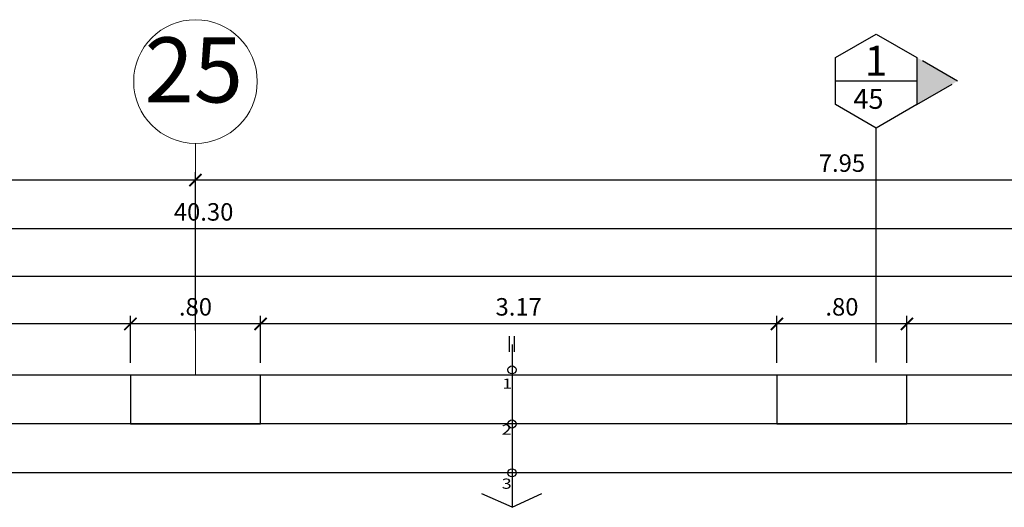
# Model space of a CAD drawing. Extents: x 14 to 398, y -127 to 237.
# Drawn here: x 40 to 46, y 234 to 237 of the extents above; entities that cross this region are included whole.
import ezdxf

# ---------------------------------------------------------------- set-up
doc = ezdxf.new("R2010")
doc.units = 0
doc.header["$MEASUREMENT"] = 0
doc.linetypes.add('DASHDOT2', pattern=[0.5, 0.25, -0.125, 0, -0.125])
doc.layers.get('0').update_dxf_attribs({"linetype": 'CONTINUOUS'})
doc.layers.get('Defpoints').update_dxf_attribs({"linetype": 'CONTINUOUS'})
for name, color, linetype in [('1 Muros', 6, 'CONTINUOUS'), ('1-01', 1, 'CONTINUOUS'), ('1-02', 2, 'CONTINUOUS'), ('1-03', 3, 'CONTINUOUS'), ('cotas', 1, 'CONTINUOUS'), ('LINEASDECORTES', 3, 'DASHDOT2'), ('TEXTOS', 7, 'CONTINUOUS')]:
    doc.layers.add(name, color=color, linetype=linetype)
doc.layers.add('1- 015', color=30, linetype='CONTINUOUS', lineweight=30)
doc.layers.add('ejes', color=7, linetype='CONTINUOUS', lineweight=20)
doc.styles.add('DIM', font='ARIAL.TTF', dxfattribs={"width": 1.3})
doc.styles.add('ROMANS', font='ARIAL.TTF')
doc.styles.add('SANSSERIF', font='ARIAL.TTF', dxfattribs={"width": 0.9})
doc.styles.get("Standard").update_dxf_attribs({"font": 'ARIAL.TTF'})
doc.dimstyles.new('dim50', dxfattribs={"dimscale": 0.5, "dimtxt": 0.215, "dimasz": 0.15, "dimexe": 0.1, "dimexo": 0.15, "dimgap": 0.1, "dimtad": 1, "dimzin": 4, "dimdsep": 46, "dimtxsty": 'ROMANS', "dimblk": 'ARCHTICK', "dimcen": 0.09, "dimdle": 0.125, "dimclrd": 1, "dimclre": 1, "dimclrt": 2, "dimadec": 0, "dimazin": 0, "dimtfac": 2.25, "dimtix": 1, "dimtmove": 1, "dimatfit": 3, "dimldrblk": 'ARCHTICK', "dimfxl": 0, "dimtolj": 1, "dimtzin": 0, "dimarcsym": 0})

# ---------------------------------------------------------------- blocks, each defined once
blk = doc.blocks.new('_ARCHTICK')
at = {"color": 0, "linetype": 'ByBlock', "ltscale": 15, "const_width": 0.15}
blk.add_lwpolyline([(-0.5, -0.5), (0.5, 0.5)], dxfattribs=at)
blk = doc.blocks.new('*D355')
at = {"layer": 'cotas', "color": 1, "lineweight": -2}
for p, q in [((40.9071, 234.6789), (40.9071, 235.6525)), ((48.8571, 234.6789), (48.8571, 235.6525)), ((48.9196, 235.6025), (40.8446, 235.6025))]:
    blk.add_line(p, q, dxfattribs=at)
at = {"layer": 'Defpoints', "color": 0}
for p in [(40.9071, 235.6025), (40.9071, 234.6039), (48.8571, 234.6039)]:
    blk.add_point(p, dxfattribs=at)
at = {"layer": 'cotas', "color": 1, "lineweight": -2, "xscale": 0.075, "yscale": 0.075, "zscale": 0.075, "rotation": 180}
blk.add_blockref('_ARCHTICK', (40.9071, 235.6025), dxfattribs=at)
at = {"layer": 'cotas', "color": 1, "lineweight": -2, "xscale": 0.075, "yscale": 0.075, "zscale": 0.075}
blk.add_blockref('_ARCHTICK', (48.8571, 235.6025), dxfattribs=at)
at = {"layer": 'cotas', "color": 2, "insert": (44.8821, 235.7073), "char_height": 0.1075, "attachment_point": 5, "style": 'ROMANS'}
blk.add_mtext('\\A1;7.95', dxfattribs=at)
blk = doc.blocks.new('*D356')
at = {"layer": 'cotas', "color": 1, "lineweight": -2}
for p, q in [((36.9071, 234.6789), (36.9071, 235.6525)), ((40.9071, 234.6789), (40.9071, 235.6525)), ((40.9696, 235.6025), (36.8446, 235.6025))]:
    blk.add_line(p, q, dxfattribs=at)
at = {"layer": 'Defpoints', "color": 0}
for p in [(36.9071, 235.6025), (36.9071, 234.6039), (40.9071, 234.6039)]:
    blk.add_point(p, dxfattribs=at)
at = {"layer": 'cotas', "color": 1, "lineweight": -2, "xscale": 0.075, "yscale": 0.075, "zscale": 0.075, "rotation": 180}
blk.add_blockref('_ARCHTICK', (36.9071, 235.6025), dxfattribs=at)
at = {"layer": 'cotas', "color": 1, "lineweight": -2, "xscale": 0.075, "yscale": 0.075, "zscale": 0.075}
blk.add_blockref('_ARCHTICK', (40.9071, 235.6025), dxfattribs=at)
at = {"layer": 'cotas', "color": 2, "insert": (38.9071, 235.7073), "char_height": 0.1075, "attachment_point": 5, "style": 'ROMANS'}
blk.add_mtext('\\A1;4.00', dxfattribs=at)
blk = doc.blocks.new('*D106')
at = {"layer": 'cotas', "color": 1, "lineweight": -2}
for p, q in [((45.2821, 234.4789), (45.2821, 234.769)), ((48.4571, 234.4789), (48.4571, 234.769)), ((48.5196, 234.719), (45.2196, 234.719))]:
    blk.add_line(p, q, dxfattribs=at)
at = {"layer": 'Defpoints', "color": 0}
for p in [(45.2821, 234.719), (45.2821, 234.4039), (48.4571, 234.4039)]:
    blk.add_point(p, dxfattribs=at)
at = {"layer": 'cotas', "color": 1, "lineweight": -2, "xscale": 0.075, "yscale": 0.075, "zscale": 0.075, "rotation": 180}
blk.add_blockref('_ARCHTICK', (45.2821, 234.719), dxfattribs=at)
at = {"layer": 'cotas', "color": 1, "lineweight": -2, "xscale": 0.075, "yscale": 0.075, "zscale": 0.075}
blk.add_blockref('_ARCHTICK', (48.4571, 234.719), dxfattribs=at)
at = {"layer": 'cotas', "color": 2, "insert": (46.8696, 234.8239), "char_height": 0.1075, "attachment_point": 5, "style": 'ROMANS'}
blk.add_mtext('\\A1;3.17', dxfattribs=at)
blk = doc.blocks.new('*D107')
at = {"layer": 'cotas', "color": 1, "lineweight": -2}
for p, q in [((44.4821, 234.4789), (44.4821, 234.769)), ((45.2821, 234.4789), (45.2821, 234.769)), ((45.3446, 234.719), (44.4196, 234.719))]:
    blk.add_line(p, q, dxfattribs=at)
at = {"layer": 'Defpoints', "color": 0}
for p in [(44.4821, 234.719), (44.4821, 234.4039), (45.2821, 234.4039)]:
    blk.add_point(p, dxfattribs=at)
at = {"layer": 'cotas', "color": 1, "lineweight": -2, "xscale": 0.075, "yscale": 0.075, "zscale": 0.075, "rotation": 180}
blk.add_blockref('_ARCHTICK', (44.4821, 234.719), dxfattribs=at)
at = {"layer": 'cotas', "color": 1, "lineweight": -2, "xscale": 0.075, "yscale": 0.075, "zscale": 0.075}
blk.add_blockref('_ARCHTICK', (45.2821, 234.719), dxfattribs=at)
at = {"layer": 'cotas', "color": 2, "insert": (44.8821, 234.8239), "char_height": 0.1075, "attachment_point": 5, "style": 'ROMANS'}
blk.add_mtext('\\A1;.80', dxfattribs=at)
blk = doc.blocks.new('*D108')
at = {"layer": 'cotas', "color": 1, "lineweight": -2}
for p, q in [((41.3071, 234.4789), (41.3071, 234.769)), ((44.4821, 234.4789), (44.4821, 234.769)), ((44.5446, 234.719), (41.2446, 234.719))]:
    blk.add_line(p, q, dxfattribs=at)
at = {"layer": 'Defpoints', "color": 0}
for p in [(41.3071, 234.719), (41.3071, 234.4039), (44.4821, 234.4039)]:
    blk.add_point(p, dxfattribs=at)
at = {"layer": 'cotas', "color": 1, "lineweight": -2, "xscale": 0.075, "yscale": 0.075, "zscale": 0.075, "rotation": 180}
blk.add_blockref('_ARCHTICK', (41.3071, 234.719), dxfattribs=at)
at = {"layer": 'cotas', "color": 1, "lineweight": -2, "xscale": 0.075, "yscale": 0.075, "zscale": 0.075}
blk.add_blockref('_ARCHTICK', (44.4821, 234.719), dxfattribs=at)
at = {"layer": 'cotas', "color": 2, "insert": (42.8946, 234.8239), "char_height": 0.1075, "attachment_point": 5, "style": 'ROMANS'}
blk.add_mtext('\\A1;3.17', dxfattribs=at)
blk = doc.blocks.new('*D109')
at = {"layer": 'cotas', "color": 1, "lineweight": -2}
for p, q in [((40.5071, 234.4789), (40.5071, 234.769)), ((41.3071, 234.4789), (41.3071, 234.769)), ((41.3696, 234.719), (40.4446, 234.719))]:
    blk.add_line(p, q, dxfattribs=at)
at = {"layer": 'Defpoints', "color": 0}
for p in [(40.5071, 234.719), (40.5071, 234.4039), (41.3071, 234.4039)]:
    blk.add_point(p, dxfattribs=at)
at = {"layer": 'cotas', "color": 1, "lineweight": -2, "xscale": 0.075, "yscale": 0.075, "zscale": 0.075, "rotation": 180}
blk.add_blockref('_ARCHTICK', (40.5071, 234.719), dxfattribs=at)
at = {"layer": 'cotas', "color": 1, "lineweight": -2, "xscale": 0.075, "yscale": 0.075, "zscale": 0.075}
blk.add_blockref('_ARCHTICK', (41.3071, 234.719), dxfattribs=at)
at = {"layer": 'cotas', "color": 2, "insert": (40.9071, 234.8239), "char_height": 0.1075, "attachment_point": 5, "style": 'ROMANS'}
blk.add_mtext('\\A1;.80', dxfattribs=at)
blk = doc.blocks.new('*D110')
at = {"layer": 'cotas', "color": 1, "lineweight": -2}
for p, q in [((37.3071, 234.4789), (37.3071, 234.769)), ((40.5071, 234.4789), (40.5071, 234.769)), ((40.5696, 234.719), (37.2446, 234.719))]:
    blk.add_line(p, q, dxfattribs=at)
at = {"layer": 'Defpoints', "color": 0}
for p in [(37.3071, 234.719), (37.3071, 234.4039), (40.5071, 234.4039)]:
    blk.add_point(p, dxfattribs=at)
at = {"layer": 'cotas', "color": 1, "lineweight": -2, "xscale": 0.075, "yscale": 0.075, "zscale": 0.075, "rotation": 180}
blk.add_blockref('_ARCHTICK', (37.3071, 234.719), dxfattribs=at)
at = {"layer": 'cotas', "color": 1, "lineweight": -2, "xscale": 0.075, "yscale": 0.075, "zscale": 0.075}
blk.add_blockref('_ARCHTICK', (40.5071, 234.719), dxfattribs=at)
at = {"layer": 'cotas', "color": 2, "insert": (38.9071, 234.8239), "char_height": 0.1075, "attachment_point": 5, "style": 'ROMANS'}
blk.add_mtext('\\A1;3.20', dxfattribs=at)
blk = doc.blocks.new('*D62')
at = {"layer": 'cotas', "color": 1, "lineweight": -2}
for p, q in [((29.0821, 234.4789), (29.0821, 235.0594)), ((48.7321, 234.4789), (48.7321, 235.0594)), ((48.7946, 235.0094), (29.0196, 235.0094))]:
    blk.add_line(p, q, dxfattribs=at)
at = {"layer": 'Defpoints', "color": 0}
for p in [(29.0821, 235.0094), (29.0821, 234.4039), (48.7321, 234.4039)]:
    blk.add_point(p, dxfattribs=at)
at = {"layer": 'cotas', "color": 1, "lineweight": -2, "xscale": 0.075, "yscale": 0.075, "zscale": 0.075, "rotation": 180}
blk.add_blockref('_ARCHTICK', (29.0821, 235.0094), dxfattribs=at)
at = {"layer": 'cotas', "color": 1, "lineweight": -2, "xscale": 0.075, "yscale": 0.075, "zscale": 0.075}
blk.add_blockref('_ARCHTICK', (48.7321, 235.0094), dxfattribs=at)
at = {"layer": 'cotas', "color": 2, "insert": (38.9071, 235.1143), "char_height": 0.1075, "attachment_point": 5, "style": 'ROMANS'}
blk.add_mtext('\\A1;19.65', dxfattribs=at)
blk = doc.blocks.new('*D68')
at = {"layer": 'cotas', "color": 1, "lineweight": -2}
for p, q in [((20.8071, 234.4789), (20.8071, 235.3525)), ((61.1071, 234.4789), (61.1071, 235.3525)), ((61.1696, 235.3025), (20.7446, 235.3025))]:
    blk.add_line(p, q, dxfattribs=at)
at = {"layer": 'Defpoints', "color": 0}
for p in [(20.8071, 235.3025), (20.8071, 234.4039), (61.1071, 234.4039)]:
    blk.add_point(p, dxfattribs=at)
at = {"layer": 'cotas', "color": 1, "lineweight": -2, "xscale": 0.075, "yscale": 0.075, "zscale": 0.075, "rotation": 180}
blk.add_blockref('_ARCHTICK', (20.8071, 235.3025), dxfattribs=at)
at = {"layer": 'cotas', "color": 1, "lineweight": -2, "xscale": 0.075, "yscale": 0.075, "zscale": 0.075}
blk.add_blockref('_ARCHTICK', (61.1071, 235.3025), dxfattribs=at)
at = {"layer": 'cotas', "color": 2, "insert": (40.9571, 235.4074), "char_height": 0.1075, "attachment_point": 5, "style": 'ROMANS'}
blk.add_mtext('\\A1;40.30', dxfattribs=at)

msp = doc.modelspace()

# ---------------------------------------------------------------- hatches: boundary and pattern name
at = {"layer": 'LINEASDECORTES'}
msp.add_hatch(color=8, dxfattribs=at).paths.add_polyline_path([(45.59311, 236.21166), (45.34281, 236.06714), (45.34281, 236.35618)])

# ---------------------------------------------------------------- linework, layer by layer
at = {"layer": '1 Muros'}
for points in [[(41.3071, 234.40387), (40.5071, 234.40387), (40.5071, 234.10387), (41.3071, 234.10387)], [(45.2821, 234.40387), (44.4821, 234.40387), (44.4821, 234.10387), (45.2821, 234.10387)]]:
    msp.add_lwpolyline(points, close=True, dxfattribs=at)
at = {"layer": '1- 015'}
for p, q in [((48.4571, 234.40387), (29.3571, 234.40387)), ((48.4571, 234.10387), (29.3571, 234.10387)), ((48.7321, 233.80387), (29.0821, 233.80387))]:
    msp.add_line(p, q, dxfattribs=at)
at = {"layer": '1-01'}
for p, q in [((42.83857, 234.54681), (42.83857, 234.64293)), ((42.86818, 234.54681), (42.86818, 234.64293)), ((42.85338, 234.59307), (42.85338, 233.59191))]:
    msp.add_line(p, q, dxfattribs=at)
for centre in [(42.85338, 234.43625), (42.85338, 234.10387), (42.85338, 233.80387)]:
    msp.add_circle(centre, 0.025, dxfattribs=at)
at = {"layer": '1-02'}
msp.add_lwpolyline([(45.0925, 235.92263), (44.84219, 236.06714), (44.84219, 236.35618), (45.0925, 236.50069), (45.34281, 236.35618), (45.34281, 236.06714)], close=True, dxfattribs=at)
at = {"layer": '1-03'}
for q in [(42.66877, 233.67499), (43.03752, 233.6761)]:
    msp.add_line((42.85338, 233.59191), q, dxfattribs=at)
at = {"layer": 'ejes', "linetype": 'DASHDOT2', "ltscale": 20}
msp.add_line((40.9071, 234.40707), (40.9071, 235.82859), dxfattribs=at)
at = {"layer": 'ejes', "color": 1, "linetype": 'ByBlock'}
msp.add_circle((40.9071, 236.20859), 0.38, dxfattribs=at)
at = {"layer": 'LINEASDECORTES'}
for p, q in [((45.59311, 236.21166), (45.34281, 236.35618)), ((45.34281, 236.06714), (45.59311, 236.21166))]:
    msp.add_line(p, q, dxfattribs=at)
at = {"layer": 'LINEASDECORTES', "color": 1, "linetype": 'Continuous'}
msp.add_line((45.34281, 236.21166), (44.84219, 236.21166), dxfattribs=at)
at = {"layer": 'LINEASDECORTES', "ltscale": 20}
msp.add_line((45.0925, 234.48093), (45.0925, 235.92263), dxfattribs=at)

# ---------------------------------------------------------------- texts
at = {"layer": 'ejes', "color": 2, "linetype": 'ByBlock', "insert": (40.89681, 236.22816), "char_height": 0.4, "width": 9.6768, "attachment_point": 5, "style": 'SANSSERIF'}
msp.add_mtext('25', dxfattribs=at)
at = {"layer": 'LINEASDECORTES', "color": 1}
for s, height, p in [('1', 0.18351, (45.02177, 236.24476)), ('45', 0.122341, (44.95241, 236.04081))]:
    msp.add_text(s, height=height, dxfattribs=at).set_placement(p)
at = {"layer": 'TEXTOS', "color": 2, "style": 'DIM', "width": 1.3}
for s, p in [('1', (42.7935, 234.32042)), ('2', (42.78987, 234.0382)), ('3', (42.78987, 233.70582))]:
    msp.add_text(s, height=0.0625, dxfattribs=at).set_placement(p)

# ---------------------------------------------------------------- dimensions: what is measured, and where the dimension line sits
at = {"layer": 'cotas'}
for base, p1, p2, picture, middle in [((36.9071, 235.60245), (40.9071, 234.60387), (36.9071, 234.60387), '*D356', (38.9071, 235.70734)), ((40.9071, 235.60245), (48.8571, 234.60387), (40.9071, 234.60387), '*D355', (44.8821, 235.70734)), ((20.8071, 235.30245), (61.1071, 234.40387), (20.8071, 234.40387), '*D68', (40.9571, 235.40737)), ((29.0821, 235.00939), (48.7321, 234.40387), (29.0821, 234.40387), '*D62', (38.9071, 235.11428)), ((37.3071, 234.71899), (40.5071, 234.40387), (37.3071, 234.40387), '*D110', (38.9071, 234.82391)), ((40.5071, 234.71899), (41.3071, 234.40387), (40.5071, 234.40387), '*D109', (40.9071, 234.82387)), ((41.3070966187, 234.7189881318), (44.4820966187, 234.403868436), (41.3070966187, 234.403868436), '*D108', (42.8945966187, 234.8239113924)), ((44.4821, 234.71899), (45.2821, 234.40387), (44.4821, 234.40387), '*D107', (44.8821, 234.82387)), ((45.2820966187, 234.7189881318), (48.4570966187, 234.403868436), (45.2820966187, 234.403868436), '*D106', (46.8695966187, 234.8239113924))]:
    dim = msp.add_linear_dim(base=base, p1=p1, p2=p2, angle=180, dimstyle='dim50', dxfattribs=at)
    dim.commit()
    dim.dimension.update_dxf_attribs({"geometry": picture, "text_midpoint": middle})

doc.saveas('drawing.dxf')
